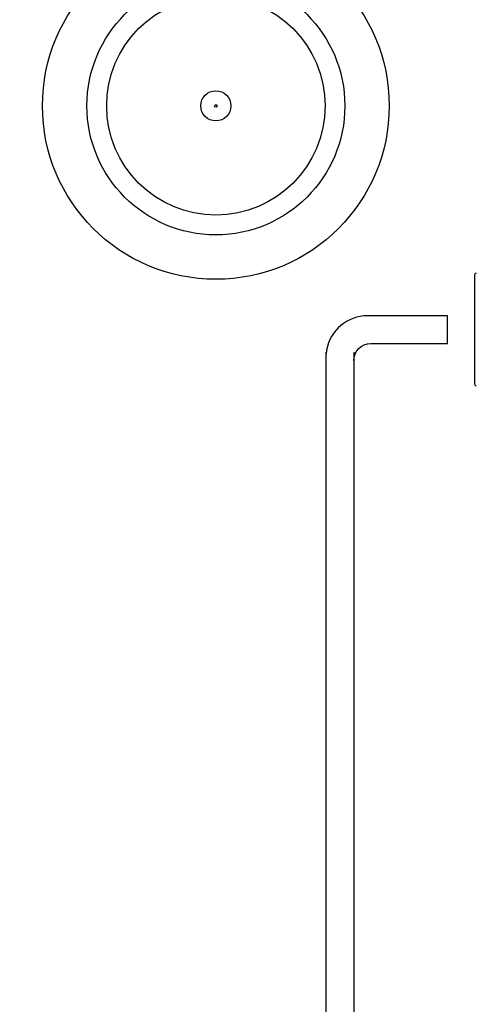
# Model space of a CAD drawing. Units: millimetres. Extents: x 7 to 203, y 5 to 291.
# Drawn here: x 142 to 145, y 128 to 135 of the extents above; entities that cross this region are included whole.
import ezdxf
from ezdxf.enums import TextEntityAlignment as Align

# ---------------------------------------------------------------- set-up
doc = ezdxf.new("R2010")
doc.units = ezdxf.units.MM
for name, color, linetype in [('Default', 7, 'Continuous'), ('Layer3', 7, 'Continuous'), ('Standard', 7, 'Continuous')]:
    doc.layers.add(name, color=color, linetype=linetype)
doc.styles.add('SEACAD_Arial', font='arial.ttf')
doc.dimstyles.new('TPI_1_3', dxfattribs={"dimtxt": 6, "dimasz": 6, "dimexe": 3, "dimexo": 0, "dimgap": 1.5, "dimtad": 0, "dimtih": 1, "dimtoh": 1, "dimdec": 0, "dimlfac": 3, "dimtxsty": 'SEACAD_Arial', "dimblk1": '_SE_FILLED', "dimblk2": '_SE_FILLED', "dimsah": 1, "dimcen": 3, "dimadec": 0, "dimazin": 0, "dimtfac": 0.7, "dimtdec": 3, "dimtofl": 0, "dimtmove": 1, "dimatfit": 3, "dimfxl": 1, "dimarcsym": 0})

# ---------------------------------------------------------------- blocks, each defined once
blk = doc.blocks.new('DMBLK27')
at = {"layer": 'Layer3', "linetype": 'Continuous'}
for points in [[(119.9519, 57.7036), (119.9519, 59.7036), (113.9519, 58.7036)], [(166.6186, 57.7036), (172.6186, 58.7036), (166.6186, 59.7036)]]:
    blk.add_hatch(color=7, dxfattribs=at).paths.add_polyline_path(points)
at = {"layer": 'Layer3', "color": 7, "linetype": 'Continuous'}
for p, q in [((172.6186, 92.0577), (172.6186, 55.7036)), ((113.9519, 85.937), (113.9519, 55.7036)), ((113.9519, 58.7036), (134.1417, 58.7036)), ((152.4287, 58.7036), (172.6186, 58.7036))]:
    blk.add_line(p, q, dxfattribs=at)
at = {"layer": 'Layer3', "color": 7, "linetype": 'Continuous', "style": 'SEACAD_Arial'}
blk.add_text('176', height=6, dxfattribs=at).set_placement((136.2417, 61.7036), align=Align.TOP_LEFT)
blk = doc.blocks.new('_SE_FILLED')
at = {"color": 0}
blk.add_line((0, 0), (-1, 0), dxfattribs=at)
blk.add_solid([(0, 0), (-1, -0.1665), (-1, 0.1665), (0, 0)], dxfattribs=at)

msp = doc.modelspace()

# ---------------------------------------------------------------- linework, layer by layer
at = {"layer": 'Default', "color": 7, "linetype": 'Continuous'}
for radius in [23.3333, 23.3333, 23.1891, 23.1891, 1.3019, 1.3019, 0.9685, 0.9685, 0.8198, 0.8198, 0.1135, 0.1135, 0.00895, 0.00895]:
    msp.add_circle((143.2852, 134.6022), radius, dxfattribs=at)
for radius, start, end in [(23, 90.41519, 179.58481), (23, 90.41519, 179.58481), (23, 0.41519, 89.58481), (23, 0.41519, 89.58481), (21.0488, 166.90589, 13.09411), (21.0488, 166.90589, 13.09411), (20.5976, 167.64112, 12.35888), (20.5976, 167.64112, 12.35888), (20.2643, 168.39837, 11.60163), (20.2643, 168.39837, 11.60163), (23, 180.41519, 267.77862), (23, 180.41519, 267.77862), (23, 272.22138, 359.58481), (23, 272.22138, 359.58481)]:
    msp.add_arc((143.2852, 134.6022), radius, start, end, dxfattribs=at)
at = {"layer": 'Standard', "color": 7, "linetype": 'Continuous'}
for p, q in [((145.2283, 133.3337), (145.2283, 132.5148)), ((145.2283, 133.3337), (145.2283, 132.5148)), ((145.2283, 133.3337), (145.2283, 132.5148)), ((145.2283, 133.3337), (145.2283, 132.5148)), ((145.0249, 133.0253), (144.3971, 133.0253)), ((145.0249, 133.0253), (144.3971, 133.0253)), ((145.0249, 132.8181), (145.0249, 133.0253)), ((145.0249, 132.8181), (145.0249, 133.0253)), ((144.45, 132.8181), (145.0249, 132.8181)), ((144.45, 132.8181), (145.0249, 132.8181)), ((144.1133, 125.522), (144.1133, 132.7527)), ((144.1133, 125.522), (144.1133, 132.7527)), ((144.3205, 132.7527), (144.3205, 125.5749)), ((144.3205, 132.7527), (144.3205, 125.5749))]:
    msp.add_line(p, q, dxfattribs=at)
for points in [[(145.2411, 133.3469), (145.2339, 133.3467), (145.2283, 133.3408), (145.2283, 133.3337)], [(145.2411, 133.3469), (145.2339, 133.3467), (145.2283, 133.3408), (145.2283, 133.3337)], [(145.2411, 133.3469), (145.2339, 133.3467), (145.2283, 133.3408), (145.2283, 133.3337)], [(145.2411, 133.3469), (145.2339, 133.3467), (145.2283, 133.3408), (145.2283, 133.3337)], [(144.3971, 133.0253), (144.246, 133.0126), (144.126, 132.8927), (144.1133, 132.7416)], [(144.3971, 133.0253), (144.246, 133.0126), (144.126, 132.8927), (144.1133, 132.7416)], [(144.3205, 132.6886), (144.3205, 132.7601), (144.3785, 132.8181), (144.45, 132.8181)], [(144.3205, 132.6886), (144.3205, 132.7601), (144.3785, 132.8181), (144.45, 132.8181)], [(145.2283, 132.5148), (145.2283, 132.5078), (145.2339, 132.5019), (145.2411, 132.5017)], [(145.2283, 132.5148), (145.2283, 132.5078), (145.2339, 132.5019), (145.2411, 132.5017)], [(145.2283, 132.5148), (145.2283, 132.5078), (145.2339, 132.5019), (145.2411, 132.5017)], [(145.2283, 132.5148), (145.2283, 132.5078), (145.2339, 132.5019), (145.2411, 132.5017)]]:
    msp.add_open_spline(points, degree=3, dxfattribs=at)

# ---------------------------------------------------------------- dimensions: what is measured, and where the dimension line sits
at = {"layer": 'Layer3', "color": 7, "linetype": 'Continuous'}
dim = msp.add_linear_dim(base=(172.6186, 58.7036), p1=(113.9519, 134.6022), p2=(172.6186, 104.3985), text='\\A1;<>', dimstyle='TPI_1_3', override={"dimtmove": 0}, dxfattribs=at)
dim.commit()
dim.dimension.update_dxf_attribs({"geometry": 'DMBLK27', "text_midpoint": (143.2852, 58.7036), "dimtype": 160})

doc.saveas('drawing.dxf')
